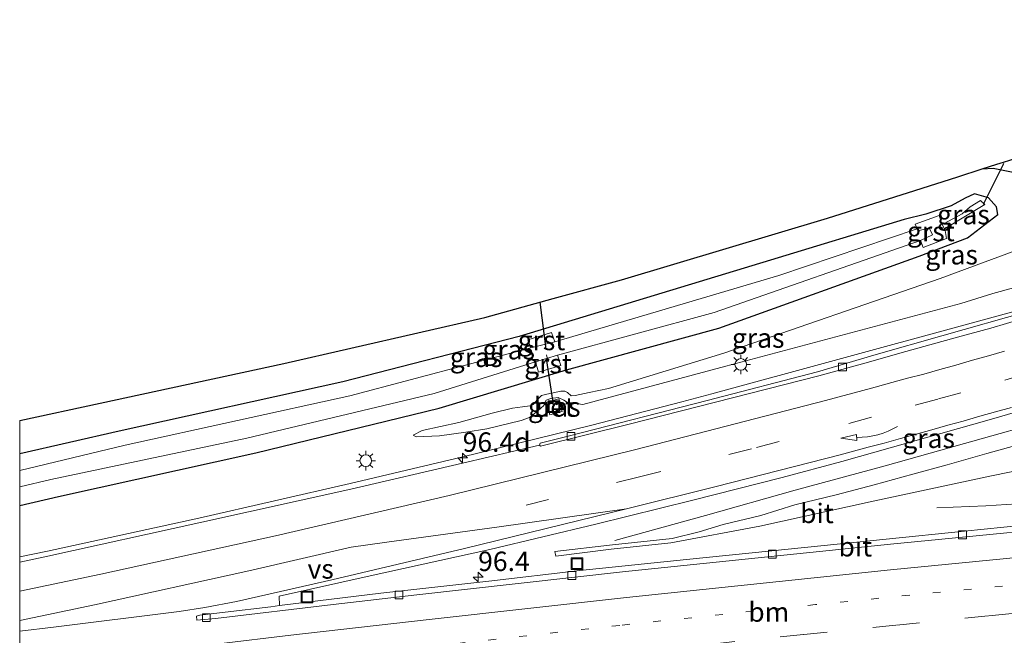
# Model space of a CAD drawing. Units: metres. Extents: x 159995 to 170006, y 388496 to 393751.
# Drawn here: x 160000 to 160127, y 389672 to 389751 of the extents above; entities that cross this region are included whole.
import ezdxf
from ezdxf.enums import TextEntityAlignment as Align

# ---------------------------------------------------------------- set-up
doc = ezdxf.new("R2010")
doc.units = ezdxf.units.M
doc.linetypes.add('VW-1-3_STREEP', pattern=[4, 1, -3])
doc.linetypes.add('VW-3-9_STREEP', pattern=[12, 3, -9])
doc.layers.get('0').update_dxf_attribs({"lineweight": 25})
for name, color, linetype, lineweight in [('B-ME-AL-OVERIG-L-B1', 7, 'Continuous', 18), ('B-ME-AM-KILOMETR-S-B1', 7, 'Continuous', 18), ('B-ME-BV-GELEIDECONSTRUCTIE-GELEIDERAIL-L-B1', 213, 'BV-GELEIDERAIL', 18), ('B-ME-GR-STRUIKEN-GV-B6', 93, 'Continuous', 18), ('B-ME-GW-INSTEEKWATERGANG-L-B1', 10, 'Continuous', 25), ('B-ME-GW-KRUINLIJN-L-B1', 93, 'Continuous', 18), ('B-ME-GW-TEENLIJN-L-B1', 93, 'Continuous', 18), ('B-ME-IE-GRASLAND-GV-B6', 93, 'Continuous', 18), ('B-ME-IE-INRICHTINGSELEMENT-S-B1', 253, 'Continuous', 18), ('B-ME-IE-MEUBILAIR_WEGMEUBILAIR-LICHTMAST-S-B1', 8, 'Continuous', 18), ('B-ME-KG-KADASTRAAL-OPNAMEDTMGRENS-L-B1', 10, 'Continuous', 25), ('B-ME-KW-DUIKER-L-B1', 10, 'Continuous', 25), ('B-ME-VH-VERH_SOORT-BETON-OVERIG-GV-B6', 8, 'IE-TERREINAFSCHEIDING-NATUURLIJK-HOUTWAL', 18), ('B-ME-VH-VERH_SOORT-BITUMEN-GV-B6', 8, 'IE-TERREINAFSCHEIDING-NATUURLIJK-HOUTWAL', 18), ('B-ME-VH-VERH_SOORT-GV-B6', 8, 'Continuous', 18), ('B-ME-VV-KOLK-S-B1', 8, 'Continuous', 18), ('B-ME-VW-MARKERING-13STREEP-045-L-B1', 255, 'VW-1-3_STREEP', 18), ('B-ME-VW-MARKERING-39STREEP-015-L-B1', 255, 'VW-3-9_STREEP', 18), ('B-ME-VW-MARKERING-PIJLVERDRIJF750-S-B1', 7, 'Continuous', 18), ('B-ME-VW-MARKERING-STREEP-015-L-B1', 7, 'Continuous', 18), ('B-ME-VW-MARKERING-VERDRIJFSTRP-GV-B6', 7, 'Continuous', 18)]:
    doc.layers.add(name, color=color, linetype=linetype, lineweight=lineweight)
doc.styles.add('NLCS-ISO', font='NLCS-ISO.TTF')
doc.linetypes.add('BV-GELEIDERAIL', pattern='A,10,-3,[108,NLCS.SHX,S=1,R=0,X=0,Y=0],-3', length=16)
doc.linetypes.add('IE-TERREINAFSCHEIDING-NATUURLIJK-HOUTWAL', pattern='A,7,-1.5,[67,NLCS.SHX,S=0.75,R=45,X=0,Y=0],-1.5,7,-1.5,[70,NLCS.SHX,S=0.75,R=0,X=0,Y=0],-1.5', length=20)

# ---------------------------------------------------------------- blocks, each defined once
blk = doc.blocks.new('put')
for p, q in [((0.75, 0.75), (-0.75, 0.75)), ((-0.75, 0.75), (-0.75, -0.75)), ((0.75, -0.75), (0.75, 0.75)), ((-0.75, -0.75), (0.75, -0.75))]:
    blk.add_line(p, q)
blk.add_lwpolyline([(-0.625, 0.625), (0.625, 0.625), (0.625, -0.625), (-0.625, -0.625)], close=True)
blk = doc.blocks.new('hecto')
for p, q in [((0, 0.625), (-0.625, 0)), ((0, -0.625), (0, 0.625)), ((-0.625, 0), (0.625, 0)), ((0.625, 0), (0, -0.625))]:
    blk.add_line(p, q)
blk = doc.blocks.new('kolk')
blk.add_lwpolyline([(-0.5, -0.5), (0.5, -0.5), (0.5, 0.5), (-0.5, 0.5)], close=True)
blk = doc.blocks.new('pijlvr')
for p, q in [((5.53, 0.37, 0.1), (5.37, -0.37, 0.1)), ((5.45, 0, 0.1), (5.45, 0, 0.1)), ((5.45, 0, 0.1), (5.45, 0, 0.1)), ((7.45, -0.45, 0.1), (5.53, 0.37, 0.1)), ((5.37, -0.37, 0.1), (7.45, -0.45, 0.1))]:
    blk.add_line(p, q)
blk.add_arc((2.72, -9.68, 0.1), 10.06, 74.2853, 105.7147)
blk = doc.blocks.new('lantaarnpaal')
for p, q in [((-0.75, 0), (-1.25, 0)), ((-0.88, 0.88), (-0.53, 0.53)), ((0, 0.75), (0, 1.25)), ((0.53, 0.53), (0.88, 0.88)), ((0.75, 0), (1.25, 0)), ((-0.53, -0.53), (-0.88, -0.88)), ((0, -0.75), (0, -1.25)), ((0.53, -0.53), (0.88, -0.88))]:
    blk.add_line(p, q)
blk.add_circle((0, 0), 0.75)

msp = doc.modelspace()

# ---------------------------------------------------------------- linework, layer by layer
at = {"layer": 'B-ME-AL-OVERIG-L-B1'}
for p, q in [((160126.5155, 389732.2101, 14.2621), (160126.583, 389732.344, 14.262)), ((160123.943, 389727.106, 14.268), (160124.0022, 389727.2235, 14.2679)), ((160067.743, 389707.719, 14.928), (160067.978, 389706.817, 14.936))]:
    msp.add_line(p, q, dxfattribs=at)
at = {"layer": 'B-ME-BV-GELEIDECONSTRUCTIE-GELEIDERAIL-L-B1'}
for points in [[(160215.745, 389734.666, 22.923), (160213.161, 389734.134, 22.847), (160210.535, 389733.607, 22.762), (160207.892, 389733.06, 22.631), (160205.281, 389732.537, 22.518), (160202.697, 389732.005, 22.386), (160200.042, 389731.439, 22.259), (160196.123, 389730.606, 22.099), (160192.21, 389729.783, 21.905), (160189.7252, 389729.2054, 21.8233), (160188.347, 389728.885, 21.778), (160184.433, 389727.974, 21.561), (160180.547, 389727.047, 21.346), (160176.655, 389726.11, 21.161), (160174.055, 389725.486, 21.013), (160171.477, 389724.869, 20.833), (160168.836, 389724.219, 20.721), (160164.984, 389723.253, 20.493), (160161.05, 389722.265, 20.348), (160157.226, 389721.282, 20.142), (160153.365, 389720.258, 19.953), (160089.007, 389702.699, 17.62)], [(160199.947, 389716.502, 22.539), (160199.9128, 389716.4942, 22.5375), (160192.387, 389714.779, 22.203), (160183.316, 389712.686, 21.678), (160173.029, 389710.172, 21.108), (160163.949, 389707.943, 20.65), (160153.712, 389705.233, 20.123), (160144.651, 389702.815, 19.725), (160133.149, 389699.583, 19.236), (160121.536, 389696.321, 18.818), (160111.321, 389693.468, 18.453), (160099.738, 389690.319, 18.082), (160088.194, 389687.075, 17.483), (160076.559, 389683.838, 16.716)], [(160089.007, 389702.699, 17.62), (160085.1519, 389701.6901, 17.5432), (160073.589, 389698.664, 17.313), (160056.814, 389694.559, 17.058), (160042.526, 389691.193, 16.952), (160023.049, 389686.732, 16.906), (160003.559, 389682.5, 16.939), (160000, 389681.7649, 16.9475)], [(160089.007, 389702.699, 17.62), (160085.1519, 389701.6901, 17.5432), (160073.589, 389698.664, 17.313), (160056.814, 389694.559, 17.058), (160042.526, 389691.193, 16.952), (160023.049, 389686.732, 16.906), (160003.559, 389682.5, 16.939), (160000, 389681.7649, 16.9475)], [(160192.9407, 389693.8691, 17.034), (160189.3048, 389693.5827, 17.0423), (160177.3675, 389692.556, 17.0698), (160165.3969, 389691.5536, 17.1162), (160153.4622, 389690.5945, 17.1018), (160141.5192, 389689.5809, 17.1014), (160132.234, 389688.8357, 17.1028), (160124.2542, 389688.3143, 16.8915), (160117.9655, 389688.076, 16.5459)]]:
    msp.add_polyline3d(points, dxfattribs=at)
at = {"layer": 'B-ME-GR-STRUIKEN-GV-B6'}
msp.add_polyline3d([(160123.7961, 389731.627, 15.1777), (160125.668, 389732.223, 14.942), (160126.527, 389732.496, 14.167), (160128.169, 389733.018, 14.006), (160131.794, 389734.172, 13.865), (160137.499, 389735.987, 13.865), (160140.202, 389736.847, 13.432), (160142.324, 389736.636, 13.432), (160143.146, 389736.47, 13.432), (160144.23, 389736.88, 13.432), (160145.982, 389737.893, 13.432), (160146.825, 389738.192, 13.432), (160150.526, 389738.127, 13.432), (160149.386, 389736.444, 14.214), (160145.958, 389734.312, 14.616), (160143.364, 389733.534, 14.81), (160136.5918, 389731.9247, 15.016), (160132.559, 389731.437, 15.312), (160128.438, 389731.072, 15.224), (160125.224, 389731.713, 15.161), (160123.7961, 389731.627, 15.1777)], dxfattribs=at)
at = {"layer": 'B-ME-GW-INSTEEKWATERGANG-L-B1'}
for points in [[(160123.7961, 389731.627, 15.1777), (160125.224, 389731.713, 15.161), (160128.438, 389731.072, 15.224), (160132.559, 389731.437, 15.312)], [(160000, 389688.3709, 15.8051), (160004.995, 389689.498, 15.789), (160030.384, 389695.141, 15.855), (160053.963, 389700.868, 15.874), (160070.32, 389705.793, 15.787), (160089.916, 389711.136, 15.85), (160115.674, 389720.412, 15.69), (160121.899, 389722.783, 15.712), (160125.793, 389725.75, 15.636), (160125.655, 389726.766, 15.335), (160124.591, 389727.905, 15.291), (160122.787, 389728.416, 15.327), (160121.618, 389727.859, 15.388), (160119.822, 389726.896, 15.378), (160116.538, 389725.835, 15.512), (160113.747, 389725.116, 15.565), (160096.587, 389719.899, 15.791), (160064.258, 389710.095, 15.703), (160041.58, 389704.252, 15.8), (160012.778, 389697.899, 15.923), (160000, 389695.0137, 15.9416)], [(160000, 389688.3709, 15.8051), (160004.995, 389689.498, 15.789), (160030.384, 389695.141, 15.855), (160053.963, 389700.868, 15.874), (160070.32, 389705.793, 15.787), (160089.916, 389711.136, 15.85), (160115.674, 389720.412, 15.69), (160121.899, 389722.783, 15.712), (160125.793, 389725.75, 15.636), (160125.655, 389726.766, 15.335), (160124.591, 389727.905, 15.291), (160122.787, 389728.416, 15.327), (160121.618, 389727.859, 15.388), (160119.822, 389726.896, 15.378), (160116.538, 389725.835, 15.512), (160113.747, 389725.116, 15.565), (160096.587, 389719.899, 15.791), (160064.258, 389710.095, 15.703), (160041.58, 389704.252, 15.8), (160012.778, 389697.899, 15.923), (160000, 389695.0137, 15.9416)]]:
    msp.add_polyline3d(points, dxfattribs=at)
at = {"layer": 'B-ME-GW-KRUINLIJN-L-B1'}
for points in [[(160158.681, 389724.342, 19.395), (160152.719, 389722.912, 19.009), (160146.07, 389721.255, 18.752), (160140.817, 389720.027, 18.562), (160135.608, 389718.571, 18.299), (160130.463, 389717.053, 18.038), (160125.175, 389715.593, 17.803), (160121.044, 389714.339, 17.73)], [(160072.428, 389701.334, 16.371), (160090.811, 389706.289, 16.736), (160121.044, 389714.339, 17.73)], [(160072.428, 389701.334, 16.371), (160071.577, 389701.454, 16.239), (160070.724, 389701.438, 16.226), (160069.981, 389701.911, 16.228), (160069.259, 389702.246, 16.194), (160068.31, 389702.109, 16.181), (160067.712, 389701.906, 16.181), (160067.533, 389701.62, 16.185), (160067.421, 389701.194, 16.199), (160066.657, 389700.534, 16.176), (160065.563, 389699.677, 16.156), (160064.49, 389699.286, 16.19), (160060.071, 389698.211, 16.174), (160057.403, 389697.785, 15.984), (160053.988, 389697.305, 15.891), (160051, 389697.192, 15.824), (160050.599, 389697.389, 15.768)], [(160083.903, 389684.12, 16.708), (160087.4108, 389684.9768, 16.7578), (160090.481, 389685.904, 16.797), (160095.306, 389687.069, 16.927), (160099.681, 389688.434, 17.105), (160105.017, 389689.71, 17.266), (160109.915, 389691.005, 17.378), (160114.89, 389692.383, 17.46), (160119.309, 389693.584, 17.657), (160124.405, 389695.058, 17.824), (160129.18, 389696.353, 17.994)], [(160083.903, 389684.12, 16.708), (160076.241, 389683.315, 16.651), (160068.8328, 389682.4424, 16.549), (160068.9679, 389681.8512, 16.4642)]]:
    msp.add_polyline3d(points, dxfattribs=at)
at = {"layer": 'B-ME-GW-TEENLIJN-L-B1'}
for points in [[(160075.733, 389703.387, 15.967), (160090.586, 389707.922, 15.973), (160118.408, 389717.531, 15.906), (160131.575, 389722.427, 15.811)], [(160050.599, 389697.389, 15.768), (160051.774, 389697.998, 15.723), (160056.474, 389699.034, 15.741), (160060.78, 389700.238, 15.746), (160063.389, 389700.888, 15.743), (160064.666, 389701.046, 15.786), (160065.603, 389701.164, 15.828), (160066.045, 389701.359, 15.81), (160066.582, 389701.976, 15.757), (160067.132, 389702.485, 15.752), (160067.782, 389702.67, 15.708), (160069.615, 389703.069, 15.741), (160070.126, 389703.06, 15.77), (160070.46, 389702.877, 15.777), (160070.933, 389702.461, 15.837), (160071.443, 389702.515, 15.83), (160073.247, 389702.906, 15.822), (160075.733, 389703.387, 15.967)], [(160196.1425, 389703.0236, 16.222), (160181.831, 389701.352, 16.26), (160159.532, 389698.44, 16.444), (160145.17, 389696.285, 16.531), (160124.997, 389692.171, 16.489), (160109.395, 389688.836, 16.422), (160095.217, 389685.682, 16.356), (160083.757, 389683.547, 16.423), (160076.095, 389682.743, 16.481), (160068.9679, 389681.8512, 16.4642)]]:
    msp.add_polyline3d(points, dxfattribs=at)
at = {"layer": 'B-ME-IE-GRASLAND-GV-B6'}
for points in [[(160000, 389699.2826, 15.9602), (160010.3513, 389701.5217, 15.928), (160033.9582, 389706.6281, 15.854), (160059.809, 389712.539, 15.777), (160068.598, 389714.951, 15.755), (160077.386, 389717.363, 15.799), (160103.889, 389725.292, 15.615), (160115.126, 389728.868, 15.463), (160120.652, 389730.626, 15.463), (160123.7961, 389731.627, 15.1777), (160125.224, 389731.713, 15.161), (160128.438, 389731.072, 15.224)], [(160000, 389699.2826, 15.9602), (160010.3513, 389701.5217, 15.928), (160033.9582, 389706.6281, 15.854), (160059.809, 389712.539, 15.777), (160068.598, 389714.951, 15.755), (160077.386, 389717.363, 15.799), (160103.889, 389725.292, 15.615), (160115.126, 389728.868, 15.463), (160120.652, 389730.626, 15.463), (160123.7961, 389731.627, 15.1777), (160125.224, 389731.713, 15.161), (160128.438, 389731.072, 15.224)], [(160000, 389695.0137, 15.9416), (160012.778, 389697.899, 15.923), (160041.58, 389704.252, 15.8), (160064.258, 389710.095, 15.703), (160096.587, 389719.899, 15.791), (160113.747, 389725.116, 15.565), (160116.538, 389725.835, 15.512), (160119.822, 389726.896, 15.378), (160121.618, 389727.859, 15.388), (160122.787, 389728.416, 15.327), (160124.591, 389727.905, 15.291), (160125.655, 389726.766, 15.335), (160125.793, 389725.75, 15.636), (160121.899, 389722.783, 15.712), (160115.674, 389720.412, 15.69), (160089.916, 389711.136, 15.85), (160070.32, 389705.793, 15.787), (160053.963, 389700.868, 15.874), (160030.384, 389695.141, 15.855), (160004.995, 389689.498, 15.789), (160000, 389688.3709, 15.8051), (160000, 389690.7563, 14.3454), (160004, 389691.681, 14.345), (160029.229, 389697.023, 14.49), (160053.315, 389702.74, 14.483), (160066.326, 389706.845, 14.278), (160066.72, 389705.483, 15.373), (160069.606, 389706.364, 15.272), (160069.17, 389707.699, 14.222), (160089.302, 389713.192, 14.518), (160115.85, 389722.436, 14.546), (160116.192, 389721.544, 15.206), (160119.224, 389722.664, 15.189), (160119.053, 389723.731, 14.467), (160118.9439, 389723.9439, 14.4637), (160119.142, 389724.04, 14.359), (160124.154, 389727.048, 14.24), (160123.589, 389727.576, 14.189), (160122.24, 389726.764, 14.225), (160121.241, 389725.86, 14.253), (160118.924, 389724.634, 14.293), (160118.6223, 389724.5714, 14.4541), (160118.5649, 389724.7101, 14.5015), (160118.278, 389725.653, 15.193), (160115.187, 389724.542, 15.133), (160115.4456, 389723.9118, 14.6223), (160097.635, 389717.93, 14.556), (160068.828, 389709.4, 14.4435), (160068.412, 389710.58, 15.149), (160065.35, 389709.661, 15.108), (160065.7262, 389708.6364, 14.3411), (160042.479, 389702.466, 14.612), (160013.576, 389696.125, 14.503), (160000, 389692.8444, 14.3845), (160000, 389695.0137, 15.9416)], [(160129.801, 389713.351, 18.159), (160118.603, 389710.152, 17.691), (160110.167, 389707.77, 17.405), (160102.629, 389705.555, 17.2214), (160088.418, 389701.835, 16.836), (160070.725, 389697.323, 16.491), (160066.933, 389696.38, 16.418), (160066.845, 389696.118, 16.425), (160056.94, 389693.82, 16.248), (160042.584, 389690.469, 16.17), (160023.043, 389686.143, 16.174), (160003.627, 389681.847, 16.2), (160000, 389681.0898, 16.209), (160000, 389688.3709, 15.8051), (160004.995, 389689.498, 15.789), (160030.384, 389695.141, 15.855), (160053.963, 389700.868, 15.874), (160070.32, 389705.793, 15.787), (160089.916, 389711.136, 15.85), (160115.674, 389720.412, 15.69), (160121.899, 389722.783, 15.712), (160125.793, 389725.75, 15.636), (160125.655, 389726.766, 15.335), (160124.591, 389727.905, 15.291), (160122.787, 389728.416, 15.327), (160121.618, 389727.859, 15.388), (160119.822, 389726.896, 15.378), (160116.538, 389725.835, 15.512), (160113.747, 389725.116, 15.565), (160096.587, 389719.899, 15.791), (160064.258, 389710.095, 15.703), (160041.58, 389704.252, 15.8), (160012.778, 389697.899, 15.923), (160000, 389695.0137, 15.9416), (160000, 389699.2826, 15.9602)], [(160000, 389695.0137, 15.9416), (160012.778, 389697.899, 15.923), (160041.58, 389704.252, 15.8), (160064.258, 389710.095, 15.703), (160096.587, 389719.899, 15.791), (160113.747, 389725.116, 15.565), (160116.538, 389725.835, 15.512), (160119.822, 389726.896, 15.378), (160121.618, 389727.859, 15.388), (160122.787, 389728.416, 15.327), (160124.591, 389727.905, 15.291), (160125.655, 389726.766, 15.335), (160125.793, 389725.75, 15.636), (160121.899, 389722.783, 15.712), (160115.674, 389720.412, 15.69), (160089.916, 389711.136, 15.85), (160070.32, 389705.793, 15.787), (160053.963, 389700.868, 15.874), (160030.384, 389695.141, 15.855), (160004.995, 389689.498, 15.789), (160000, 389688.3709, 15.8051), (160000, 389690.7563, 14.3454), (160004, 389691.681, 14.345), (160029.229, 389697.023, 14.49), (160053.315, 389702.74, 14.483), (160066.326, 389706.845, 14.278), (160066.72, 389705.483, 15.373), (160069.606, 389706.364, 15.272), (160069.17, 389707.699, 14.222), (160089.302, 389713.192, 14.518), (160115.85, 389722.436, 14.546), (160116.192, 389721.544, 15.206), (160119.224, 389722.664, 15.189), (160119.053, 389723.731, 14.467), (160118.9439, 389723.9439, 14.4637), (160119.142, 389724.04, 14.359), (160124.154, 389727.048, 14.24), (160123.589, 389727.576, 14.189), (160122.24, 389726.764, 14.225), (160121.241, 389725.86, 14.253), (160118.924, 389724.634, 14.293), (160118.6223, 389724.5714, 14.4541), (160118.5649, 389724.7101, 14.5015), (160118.278, 389725.653, 15.193), (160115.187, 389724.542, 15.133), (160115.4456, 389723.9118, 14.6223), (160097.635, 389717.93, 14.556), (160068.828, 389709.4, 14.4435), (160068.412, 389710.58, 15.149), (160065.35, 389709.661, 15.108), (160065.7262, 389708.6364, 14.3411), (160042.479, 389702.466, 14.612), (160013.576, 389696.125, 14.503), (160000, 389692.8444, 14.3845), (160000, 389695.0137, 15.9416)], [(160129.801, 389713.351, 18.159), (160118.603, 389710.152, 17.691), (160110.167, 389707.77, 17.405), (160102.629, 389705.555, 17.2214), (160088.418, 389701.835, 16.836), (160070.725, 389697.323, 16.491), (160066.933, 389696.38, 16.418), (160066.845, 389696.118, 16.425), (160056.94, 389693.82, 16.248), (160042.584, 389690.469, 16.17), (160023.043, 389686.143, 16.174), (160003.627, 389681.847, 16.2), (160000, 389681.0898, 16.209), (160000, 389688.3709, 15.8051), (160004.995, 389689.498, 15.789), (160030.384, 389695.141, 15.855), (160053.963, 389700.868, 15.874), (160070.32, 389705.793, 15.787), (160089.916, 389711.136, 15.85), (160115.674, 389720.412, 15.69), (160121.899, 389722.783, 15.712), (160125.793, 389725.75, 15.636), (160125.655, 389726.766, 15.335), (160124.591, 389727.905, 15.291), (160122.787, 389728.416, 15.327), (160121.618, 389727.859, 15.388), (160119.822, 389726.896, 15.378), (160116.538, 389725.835, 15.512), (160113.747, 389725.116, 15.565), (160096.587, 389719.899, 15.791), (160064.258, 389710.095, 15.703), (160041.58, 389704.252, 15.8), (160012.778, 389697.899, 15.923), (160000, 389695.0137, 15.9416), (160000, 389699.2826, 15.9602)], [(160118.9439, 389723.9439, 14.4637), (160118.6223, 389724.5714, 14.4541), (160118.924, 389724.634, 14.293), (160121.241, 389725.86, 14.253), (160122.24, 389726.764, 14.225), (160123.589, 389727.576, 14.189), (160124.154, 389727.048, 14.24), (160119.142, 389724.04, 14.359), (160118.9439, 389723.9439, 14.4637)], [(160000, 389692.8444, 14.3845), (160013.576, 389696.125, 14.503), (160042.479, 389702.466, 14.612), (160065.7262, 389708.6364, 14.3411), (160068.828, 389709.4, 14.4435), (160097.635, 389717.93, 14.556), (160115.4456, 389723.9118, 14.6223), (160115.544, 389723.672, 14.428), (160116.983, 389724.065, 14.474), (160117.402, 389723.151, 14.503), (160115.85, 389722.436, 14.546), (160089.302, 389713.192, 14.518), (160069.17, 389707.699, 14.222), (160066.326, 389706.845, 14.278), (160053.315, 389702.74, 14.483), (160029.229, 389697.023, 14.49), (160004, 389691.681, 14.345), (160000, 389690.7563, 14.3454), (160000, 389692.8444, 14.3845)], [(160000, 389692.8444, 14.3845), (160013.576, 389696.125, 14.503), (160042.479, 389702.466, 14.612), (160065.7262, 389708.6364, 14.3411), (160068.828, 389709.4, 14.4435), (160097.635, 389717.93, 14.556), (160115.4456, 389723.9118, 14.6223), (160115.544, 389723.672, 14.428), (160116.983, 389724.065, 14.474), (160117.402, 389723.151, 14.503), (160115.85, 389722.436, 14.546), (160089.302, 389713.192, 14.518), (160069.17, 389707.699, 14.222), (160066.326, 389706.845, 14.278), (160053.315, 389702.74, 14.483), (160029.229, 389697.023, 14.49), (160004, 389691.681, 14.345), (160000, 389690.7563, 14.3454), (160000, 389692.8444, 14.3845)], [(160131.575, 389722.427, 15.811), (160118.408, 389717.531, 15.906), (160090.586, 389707.922, 15.973), (160075.733, 389703.387, 15.967), (160073.247, 389702.906, 15.822), (160071.443, 389702.515, 15.83), (160070.933, 389702.461, 15.837), (160070.46, 389702.877, 15.777), (160070.126, 389703.06, 15.77), (160069.615, 389703.069, 15.741), (160067.782, 389702.67, 15.708), (160067.132, 389702.485, 15.752), (160066.582, 389701.976, 15.757), (160066.045, 389701.359, 15.81), (160065.603, 389701.164, 15.828), (160064.666, 389701.046, 15.786), (160063.389, 389700.888, 15.743), (160060.78, 389700.238, 15.746), (160056.474, 389699.034, 15.741), (160051.774, 389697.998, 15.723), (160050.599, 389697.389, 15.768), (160051, 389697.192, 15.824), (160053.988, 389697.305, 15.891), (160057.403, 389697.785, 15.984), (160060.071, 389698.211, 16.174), (160064.49, 389699.286, 16.19), (160065.563, 389699.677, 16.156), (160066.657, 389700.534, 16.176), (160067.421, 389701.194, 16.199), (160067.533, 389701.62, 16.185), (160067.712, 389701.906, 16.181), (160068.31, 389702.109, 16.181), (160069.259, 389702.246, 16.194), (160069.981, 389701.911, 16.228), (160070.724, 389701.438, 16.226), (160071.577, 389701.454, 16.239), (160072.428, 389701.334, 16.371), (160090.811, 389706.289, 16.736), (160121.044, 389714.339, 17.73), (160125.175, 389715.593, 17.803), (160130.463, 389717.053, 18.038)], [(160130.463, 389717.053, 18.038), (160125.175, 389715.593, 17.803), (160121.044, 389714.339, 17.73), (160090.811, 389706.289, 16.736), (160072.428, 389701.334, 16.371), (160071.577, 389701.454, 16.239), (160070.724, 389701.438, 16.226), (160069.981, 389701.911, 16.228), (160069.259, 389702.246, 16.194), (160068.31, 389702.109, 16.181), (160067.712, 389701.906, 16.181), (160067.533, 389701.62, 16.185), (160067.421, 389701.194, 16.199), (160066.657, 389700.534, 16.176), (160065.563, 389699.677, 16.156), (160064.49, 389699.286, 16.19), (160060.071, 389698.211, 16.174), (160057.403, 389697.785, 15.984), (160053.988, 389697.305, 15.891), (160051, 389697.192, 15.824), (160050.599, 389697.389, 15.768), (160051.774, 389697.998, 15.723), (160056.474, 389699.034, 15.741), (160060.78, 389700.238, 15.746), (160063.389, 389700.888, 15.743), (160064.666, 389701.046, 15.786), (160065.603, 389701.164, 15.828), (160066.045, 389701.359, 15.81), (160066.582, 389701.976, 15.757), (160067.132, 389702.485, 15.752), (160067.782, 389702.67, 15.708), (160069.615, 389703.069, 15.741), (160070.126, 389703.06, 15.77), (160070.46, 389702.877, 15.777), (160070.933, 389702.461, 15.837), (160071.443, 389702.515, 15.83), (160073.247, 389702.906, 15.822), (160075.733, 389703.387, 15.967), (160090.586, 389707.922, 15.973), (160118.408, 389717.531, 15.906), (160131.575, 389722.427, 15.811)], [(160131.575, 389722.427, 15.811), (160118.408, 389717.531, 15.906), (160090.586, 389707.922, 15.973), (160075.733, 389703.387, 15.967), (160073.247, 389702.906, 15.822), (160071.443, 389702.515, 15.83), (160070.933, 389702.461, 15.837), (160070.46, 389702.877, 15.777), (160070.126, 389703.06, 15.77), (160069.615, 389703.069, 15.741), (160067.782, 389702.67, 15.708), (160067.132, 389702.485, 15.752), (160066.582, 389701.976, 15.757), (160066.045, 389701.359, 15.81), (160065.603, 389701.164, 15.828), (160064.666, 389701.046, 15.786), (160063.389, 389700.888, 15.743), (160060.78, 389700.238, 15.746), (160056.474, 389699.034, 15.741), (160051.774, 389697.998, 15.723), (160050.599, 389697.389, 15.768), (160051, 389697.192, 15.824), (160053.988, 389697.305, 15.891), (160057.403, 389697.785, 15.984), (160060.071, 389698.211, 16.174), (160064.49, 389699.286, 16.19), (160065.563, 389699.677, 16.156), (160066.657, 389700.534, 16.176), (160067.421, 389701.194, 16.199), (160067.533, 389701.62, 16.185), (160067.712, 389701.906, 16.181), (160068.31, 389702.109, 16.181), (160069.259, 389702.246, 16.194), (160069.981, 389701.911, 16.228), (160070.724, 389701.438, 16.226), (160071.577, 389701.454, 16.239), (160072.428, 389701.334, 16.371), (160090.811, 389706.289, 16.736), (160121.044, 389714.339, 17.73), (160125.175, 389715.593, 17.803), (160130.463, 389717.053, 18.038)], [(160105.7402, 389694.0168, 17.5179), (160124.989, 389699.472, 18.105), (160134.965, 389702.382, 18.472)], [(160068.179, 389700.002, 16.231), (160069.769, 389700.423, 16.228), (160069.335, 389702.062, 16.21), (160067.745, 389701.641, 16.214), (160068.179, 389700.002, 16.231)], [(160068.179, 389700.002, 16.231), (160069.769, 389700.423, 16.228), (160069.335, 389702.062, 16.21), (160067.745, 389701.641, 16.214), (160068.179, 389700.002, 16.231)], [(160145.17, 389696.285, 16.531), (160124.997, 389692.171, 16.489), (160109.395, 389688.836, 16.422), (160095.217, 389685.682, 16.356), (160083.757, 389683.547, 16.423), (160076.095, 389682.743, 16.481), (160068.9679, 389681.8512, 16.4642), (160068.8328, 389682.4424, 16.549), (160076.241, 389683.315, 16.651), (160083.903, 389684.12, 16.708), (160087.4108, 389684.9768, 16.7578), (160090.481, 389685.904, 16.797), (160095.306, 389687.069, 16.927), (160099.681, 389688.434, 17.105), (160105.017, 389689.71, 17.266), (160109.915, 389691.005, 17.378), (160114.89, 389692.383, 17.46), (160119.309, 389693.584, 17.657), (160124.405, 389695.058, 17.824), (160129.18, 389696.353, 17.994)], [(160129.18, 389696.353, 17.994), (160124.405, 389695.058, 17.824), (160119.309, 389693.584, 17.657), (160114.89, 389692.383, 17.46), (160109.915, 389691.005, 17.378), (160105.017, 389689.71, 17.266), (160099.681, 389688.434, 17.105), (160095.306, 389687.069, 16.927), (160090.481, 389685.904, 16.797), (160087.4108, 389684.9768, 16.7578), (160083.903, 389684.12, 16.708), (160076.241, 389683.315, 16.651), (160068.8328, 389682.4424, 16.549), (160068.9679, 389681.8512, 16.4642), (160076.095, 389682.743, 16.481), (160083.757, 389683.547, 16.423), (160095.217, 389685.682, 16.356), (160109.395, 389688.836, 16.422), (160124.997, 389692.171, 16.489), (160145.17, 389696.285, 16.531)], [(160136.691, 389686.595, 16.41), (160121.511, 389685.063, 16.459), (160111.434, 389684.043, 16.474), (160096.721, 389682.542, 16.458), (160085.776, 389681.4, 16.473), (160072.052, 389679.984, 16.474), (160060.336, 389678.648, 16.498), (160046.459, 389677.067, 16.474), (160033.437, 389675.512, 16.506), (160033.381, 389676.706, 16.49), (160045.097, 389679.301, 16.455), (160060.482, 389682.695, 16.529), (160074.109, 389685.956, 16.762), (160086.599, 389689.035, 17.024), (160098.048, 389691.968, 17.303), (160105.7402, 389694.0168, 17.5179)]]:
    msp.add_polyline3d(points, dxfattribs=at)
at = {"layer": 'B-ME-KG-KADASTRAAL-OPNAMEDTMGRENS-L-B1'}
msp.add_polyline3d([(160000, 389699.2826, 15.96), (160010.3513, 389701.5217, 15.9277), (160033.9582, 389706.6281, 15.854), (160059.809, 389712.539, 15.777), (160068.598, 389714.951, 15.755), (160077.386, 389717.363, 15.799), (160103.889, 389725.292, 15.615), (160115.126, 389728.868, 15.463), (160120.652, 389730.626, 15.463), (160123.7961, 389731.627, 15.1777), (160125.668, 389732.223, 14.942), (160126.527, 389732.496, 14.167), (160128.169, 389733.018, 14.006), (160131.794, 389734.172, 13.865), (160137.499, 389735.987, 13.865), (160140.202, 389736.847, 13.432), (160160.456, 389743.293, 13.432), (160161.634, 389743.668, 13.865), (160166.884, 389745.338, 14.646), (160167.091, 389745.404, 14.774), (160171.109, 389746.683, 15.032), (160184.464, 389749.65, 14.99), (160189.72, 389750.818, 14.835)], dxfattribs=at)
msp.add_polyline3d([(160000, 389699.2826, 15.96), (160010.3513, 389701.5217, 15.9277), (160033.9582, 389706.6281, 15.854), (160059.809, 389712.539, 15.777), (160068.598, 389714.951, 15.755), (160077.386, 389717.363, 15.799), (160103.889, 389725.292, 15.615), (160115.126, 389728.868, 15.463), (160120.652, 389730.626, 15.463), (160123.7961, 389731.627, 15.1777), (160125.668, 389732.223, 14.942), (160126.527, 389732.496, 14.167), (160128.169, 389733.018, 14.006), (160131.794, 389734.172, 13.865), (160137.499, 389735.987, 13.865), (160140.202, 389736.847, 13.432), (160160.456, 389743.293, 13.432), (160161.634, 389743.668, 13.865), (160166.884, 389745.338, 14.646), (160167.091, 389745.404, 14.774), (160171.109, 389746.683, 15.032), (160184.464, 389749.65, 14.99), (160189.72, 389750.818, 14.835)], dxfattribs=at)
at = {"layer": 'B-ME-KW-DUIKER-L-B1'}
for p, q in [((160126.5155, 389732.2101, 14.2621), (160124.0022, 389727.2235, 14.2679)), ((160067.727, 389708.46, 14.401), (160066.956, 389714.501, 14.401)), ((160068.713, 389701.046, 16.374), (160067.77, 389707.256, 14.59))]:
    msp.add_line(p, q, dxfattribs=at)
at = {"layer": 'B-ME-VH-VERH_SOORT-BETON-OVERIG-GV-B6'}
msp.add_polyline3d([(160069.335, 389702.062, 16.21), (160069.769, 389700.423, 16.228), (160068.179, 389700.002, 16.231), (160067.745, 389701.641, 16.214), (160069.335, 389702.062, 16.21)], dxfattribs=at)
at = {"layer": 'B-ME-VH-VERH_SOORT-BITUMEN-GV-B6'}
for points in [[(160066.845, 389696.118, 16.425), (160066.933, 389696.38, 16.418), (160070.725, 389697.323, 16.491), (160088.418, 389701.835, 16.836), (160102.629, 389705.555, 17.2214), (160110.167, 389707.77, 17.405), (160118.603, 389710.152, 17.691), (160129.801, 389713.351, 18.159)], [(160000, 389681.0898, 16.209), (160003.627, 389681.847, 16.2), (160023.043, 389686.143, 16.174), (160042.584, 389690.469, 16.17), (160056.94, 389693.82, 16.248), (160066.845, 389696.118, 16.425), (160066.9914, 389695.985, 16.5116), (160078.387, 389698.808, 16.675), (160102.7682, 389705.0385, 17.2605), (160109.187, 389706.79, 17.421), (160113.215, 389707.937, 17.567), (160117.067, 389709.023, 17.72), (160120.607, 389710.002, 17.83), (160124.923, 389711.169, 17.959), (160128.944, 389712.338, 18.156)], [(160000, 389681.0898, 16.209), (160003.627, 389681.847, 16.2), (160023.043, 389686.143, 16.174), (160042.584, 389690.469, 16.17), (160056.94, 389693.82, 16.248), (160066.845, 389696.118, 16.425), (160066.9914, 389695.985, 16.5116), (160078.387, 389698.808, 16.675), (160102.7682, 389705.0385, 17.2605), (160109.187, 389706.79, 17.421), (160113.215, 389707.937, 17.567), (160117.067, 389709.023, 17.72), (160120.607, 389710.002, 17.83), (160124.923, 389711.169, 17.959), (160128.944, 389712.338, 18.156)], [(160128.944, 389712.338, 18.156), (160124.923, 389711.169, 17.959), (160120.607, 389710.002, 17.83), (160117.067, 389709.023, 17.72), (160113.215, 389707.937, 17.567), (160109.187, 389706.79, 17.421), (160102.7682, 389705.0385, 17.2605), (160078.387, 389698.808, 16.675), (160066.9914, 389695.985, 16.5116), (160066.845, 389696.118, 16.425)], [(160134.965, 389702.382, 18.472), (160124.989, 389699.472, 18.105), (160105.7402, 389694.0168, 17.5179), (160098.048, 389691.968, 17.303), (160086.599, 389689.035, 17.024), (160074.109, 389685.956, 16.762), (160060.482, 389682.695, 16.529), (160045.097, 389679.301, 16.455), (160033.381, 389676.706, 16.49), (160033.437, 389675.512, 16.506), (160032.2877, 389675.3272, 16.5443), (160026.425, 389674.623, 16.566), (160023.189, 389674.252, 16.552), (160022.749, 389674.116, 16.559), (160022.773, 389673.597, 16.544), (160025.178, 389673.809, 16.561), (160040.316, 389675.617, 16.559), (160051.097, 389676.871, 16.554), (160077.531, 389679.827, 16.541), (160111.994, 389683.402, 16.548), (160142.821, 389686.405, 16.472)], [(160134.965, 389702.382, 18.472), (160124.989, 389699.472, 18.105), (160105.7402, 389694.0168, 17.5179), (160098.048, 389691.968, 17.303), (160086.599, 389689.035, 17.024), (160074.109, 389685.956, 16.762), (160060.482, 389682.695, 16.529), (160045.097, 389679.301, 16.455), (160033.381, 389676.706, 16.49), (160033.437, 389675.512, 16.506), (160032.2877, 389675.3272, 16.5443), (160026.425, 389674.623, 16.566), (160023.189, 389674.252, 16.552), (160022.749, 389674.116, 16.559), (160022.773, 389673.597, 16.544), (160025.178, 389673.809, 16.561), (160040.316, 389675.617, 16.559), (160051.097, 389676.871, 16.554), (160077.531, 389679.827, 16.541), (160111.994, 389683.402, 16.548), (160142.821, 389686.405, 16.472)], [(160025.178, 389673.809, 16.561), (160022.773, 389673.597, 16.544), (160022.749, 389674.116, 16.559), (160023.189, 389674.252, 16.552), (160026.425, 389674.623, 16.566), (160032.2877, 389675.3272, 16.5443), (160033.437, 389675.512, 16.506), (160046.459, 389677.067, 16.474), (160060.336, 389678.648, 16.498), (160072.052, 389679.984, 16.474), (160085.776, 389681.4, 16.473), (160096.721, 389682.542, 16.458), (160111.434, 389684.043, 16.474), (160121.511, 389685.063, 16.459), (160136.691, 389686.595, 16.41)], [(160142.821, 389686.405, 16.472), (160111.994, 389683.402, 16.548), (160077.531, 389679.827, 16.541), (160051.097, 389676.871, 16.554), (160040.316, 389675.617, 16.559), (160025.178, 389673.809, 16.561)], [(160138.874, 389671.149, 16.794), (160125.734, 389669.801, 16.792), (160116.407, 389668.923, 16.82), (160105.745, 389667.788, 16.805), (160096.152, 389666.841, 16.833), (160085.274, 389665.679, 16.821), (160075.55, 389664.608, 16.83), (160065.367, 389663.523, 16.821), (160055.098, 389662.37, 16.825), (160044.625, 389661.195, 16.835), (160033.737, 389659.956, 16.83), (160027.0089, 389659.1539, 16.8254), (160022.011, 389658.558, 16.822), (160016.639, 389657.949, 16.805), (160004.826, 389656.484, 16.825), (160000, 389655.8768, 16.838), (160000, 389681.0898, 16.209)], [(160138.874, 389671.149, 16.794), (160125.734, 389669.801, 16.792), (160116.407, 389668.923, 16.82), (160105.745, 389667.788, 16.805), (160096.152, 389666.841, 16.833), (160085.274, 389665.679, 16.821), (160075.55, 389664.608, 16.83), (160065.367, 389663.523, 16.821), (160055.098, 389662.37, 16.825), (160044.625, 389661.195, 16.835), (160033.737, 389659.956, 16.83), (160027.0089, 389659.1539, 16.8254), (160022.011, 389658.558, 16.822), (160016.639, 389657.949, 16.805), (160004.826, 389656.484, 16.825), (160000, 389655.8768, 16.838), (160000, 389681.0898, 16.209)]]:
    msp.add_polyline3d(points, dxfattribs=at)
at = {"layer": 'B-ME-VH-VERH_SOORT-GV-B6'}
for points in [[(160115.85, 389722.436, 14.546), (160117.402, 389723.151, 14.503), (160116.983, 389724.065, 14.474), (160115.544, 389723.672, 14.428), (160115.4456, 389723.9118, 14.6223), (160115.187, 389724.542, 15.133), (160118.278, 389725.653, 15.193), (160118.5649, 389724.7101, 14.5015), (160118.6223, 389724.5714, 14.4541), (160118.9439, 389723.9439, 14.4637), (160119.053, 389723.731, 14.467), (160119.224, 389722.664, 15.189), (160116.192, 389721.544, 15.206), (160115.85, 389722.436, 14.546)], [(160065.7262, 389708.6364, 14.3411), (160065.35, 389709.661, 15.108), (160068.412, 389710.58, 15.149), (160068.828, 389709.4, 14.4435), (160065.7262, 389708.6364, 14.3411)], [(160066.326, 389706.845, 14.278), (160069.17, 389707.699, 14.222), (160069.606, 389706.364, 15.272), (160066.72, 389705.483, 15.373), (160066.326, 389706.845, 14.278)]]:
    msp.add_polyline3d(points, dxfattribs=at)
at = {"layer": 'B-ME-VW-MARKERING-13STREEP-045-L-B1'}
msp.add_polyline3d([(160192.8186, 389684.0523, 16.6451), (160178.5639, 389682.8334, 16.668), (160153.6422, 389680.6064, 16.669), (160130.3965, 389678.3923, 16.68), (160102.3587, 389675.6222, 16.694), (160077.1698, 389672.9461, 16.681), (160053.4002, 389670.2921, 16.687), (160032.099, 389667.879, 16.683), (160016.1364, 389666.05, 16.717), (160000, 389664.0812, 16.705)], dxfattribs=at)
msp.add_polyline3d([(160192.8186, 389684.0523, 16.6451), (160178.5639, 389682.8334, 16.668), (160153.6422, 389680.6064, 16.669), (160130.3965, 389678.3923, 16.68), (160102.3587, 389675.6222, 16.694), (160077.1698, 389672.9461, 16.681), (160053.4002, 389670.2921, 16.687), (160032.099, 389667.879, 16.683), (160016.1364, 389666.05, 16.717), (160000, 389664.0812, 16.705)], dxfattribs=at)
at = {"layer": 'B-ME-VW-MARKERING-39STREEP-015-L-B1'}
for points in [[(160190.358, 389720.889, 21.36), (160187.2, 389720.183, 21.183), (160178.595, 389718.217, 20.716), (160175.586, 389717.487, 20.557), (160167.017, 389715.423, 20.074), (160164.062, 389714.667, 19.918), (160155.475, 389712.464, 19.487), (160152.538, 389711.674, 19.334), (160143.98, 389709.36, 18.987), (160141.04, 389708.52, 18.824), (160132.529, 389706.147, 18.451), (160129.572, 389705.311, 18.302), (160121.049, 389702.863, 18.005), (160118.08, 389702.041, 17.873), (160109.545, 389699.699, 17.6), (160104.5719, 389698.3496, 17.464)], [(160065.123, 389688.418, 16.591), (160079.561, 389691.993, 16.869), (160094.767, 389695.83, 17.215), (160104.5719, 389698.3496, 17.464)], [(160026.4097, 389663.5023, 16.782), (160029.65, 389663.902, 16.768), (160038.441, 389664.928, 16.788), (160041.514, 389665.285, 16.761), (160050.303, 389666.288, 16.817), (160053.376, 389666.645, 16.768), (160062.187, 389667.623, 16.769), (160065.249, 389667.962, 16.766), (160074.046, 389668.937, 16.755), (160077.103, 389669.267, 16.733), (160085.954, 389670.21, 16.78), (160089.009, 389670.547, 16.745), (160097.814, 389671.464, 16.737), (160100.867, 389671.777, 16.729), (160109.711, 389672.689, 16.719), (160112.756, 389672.978, 16.757), (160121.577, 389673.861, 16.752), (160124.67, 389674.17, 16.735), (160133.468, 389675.024, 16.785)]]:
    msp.add_polyline3d(points, dxfattribs=at)
at = {"layer": 'B-ME-VW-MARKERING-STREEP-015-L-B1'}
for points in [[(160126.648, 389708.204, 18.153), (160124.588, 389707.61, 18.092), (160122.534, 389707.026, 18.019), (160120.397, 389706.42, 17.908), (160118.36, 389705.833, 17.851), (160116.294, 389705.262, 17.785), (160114.188, 389704.72, 17.682), (160112.169, 389704.153, 17.621), (160110.047, 389703.583, 17.573), (160107.965, 389703.015, 17.482), (160105.869, 389702.468, 17.443), (160103.6274, 389701.8521, 17.3601)], [(160103.6274, 389701.8521, 17.3601), (160079.227, 389695.544, 16.779), (160055.252, 389689.653, 16.415), (160032.904, 389684.465, 16.346), (160010.451, 389679.532, 16.386), (160000, 389677.3484, 16.4086)], [(160103.6274, 389701.8521, 17.3601), (160079.227, 389695.544, 16.779), (160055.252, 389689.653, 16.415), (160032.904, 389684.465, 16.346), (160010.451, 389679.532, 16.386), (160000, 389677.3484, 16.4086)], [(160127.548, 389700.972, 18.256), (160125.508, 389700.391, 18.171), (160123.489, 389699.824, 18.079), (160121.369, 389699.215, 18.019), (160119.378, 389698.664, 17.952), (160117.329, 389698.089, 17.898), (160115.321, 389697.509, 17.809), (160113.271, 389696.966, 17.757), (160111.183, 389696.389, 17.674), (160109.117, 389695.849, 17.619), (160105.509, 389694.8742, 17.5588)], [(160105.509, 389694.8742, 17.5588), (160089.579, 389690.809, 17.149), (160078.033, 389687.913, 16.9)], [(160025.5687, 389670.5877, 16.6258), (160034.853, 389671.679, 16.616), (160052.646, 389673.695, 16.601), (160078.057, 389676.515, 16.609), (160112.021, 389680.068, 16.605), (160143.183, 389683.113, 16.576), (160173.952, 389685.964, 16.588), (160192.4788, 389687.4894, 16.5815)]]:
    msp.add_polyline3d(points, dxfattribs=at)
at = {"layer": 'B-ME-VW-MARKERING-VERDRIJFSTRP-GV-B6'}
msp.add_polyline3d([(160000, 389673.5535, 16.4747), (160009.631, 389675.586, 16.454), (160029.471, 389679.973, 16.421), (160042.637, 389683.015, 16.421), (160047.222, 389683.645, 16.442), (160061.364, 389685.55, 16.577), (160078.033, 389687.913, 16.9), (160057.232, 389682.837, 16.596), (160040.162, 389678.794, 16.517), (160027.899, 389675.991, 16.521), (160023.821, 389675.22, 16.527), (160020.528, 389674.74, 16.535), (160004.363, 389672.722, 16.53), (160000, 389672.1836, 16.5237), (160000, 389673.5535, 16.4747)], dxfattribs=at)
msp.add_polyline3d([(160000, 389673.5535, 16.4747), (160009.631, 389675.586, 16.454), (160029.471, 389679.973, 16.421), (160042.637, 389683.015, 16.421), (160047.222, 389683.645, 16.442), (160061.364, 389685.55, 16.577), (160078.033, 389687.913, 16.9), (160057.232, 389682.837, 16.596), (160040.162, 389678.794, 16.517), (160027.899, 389675.991, 16.521), (160023.821, 389675.22, 16.527), (160020.528, 389674.74, 16.535), (160004.363, 389672.722, 16.53), (160000, 389672.1836, 16.5237), (160000, 389673.5535, 16.4747)], dxfattribs=at)

# ---------------------------------------------------------------- block references
at = {"layer": 'B-ME-AM-KILOMETR-S-B1', "rotation": 90}
for p in [(160056.973, 389694.478, 16.242), (160058.967, 389679.145, 16.421)]:
    msp.add_blockref('hecto', p, dxfattribs=at)
at = {"layer": 'B-ME-IE-INRICHTINGSELEMENT-S-B1', "rotation": 90}
for p in [(160068.713, 389701.046, 16.374), (160071.689, 389680.867, 16.438), (160036.972, 389676.588, 16.473)]:
    msp.add_blockref('put', p, dxfattribs=at)
at = {"layer": 'B-ME-IE-MEUBILAIR_WEGMEUBILAIR-LICHTMAST-S-B1', "rotation": 90}
for p in [(160092.7506, 389706.4861, 16.9519), (160044.5201, 389694.1188, 16.061)]:
    msp.add_blockref('lantaarnpaal', p, dxfattribs=at)
at = {"layer": 'B-ME-VV-KOLK-S-B1', "rotation": 90}
for p in [(160105.828, 389706.174, 17.318), (160070.914, 389697.235, 16.499), (160121.259, 389684.586, 16.468), (160096.816, 389682.1, 16.454), (160071.018, 389679.361, 16.477), (160048.773, 389676.851, 16.474), (160023.993, 389673.945, 16.497)]:
    msp.add_blockref('kolk', p, dxfattribs=at)
at = {"layer": 'B-ME-VW-MARKERING-PIJLVERDRIJF750-S-B1', "rotation": 195.1}
msp.add_blockref('pijlvr', (160112.916, 389698.53, 17.767), dxfattribs=at)

# ---------------------------------------------------------------- texts
at = {"layer": 'B-ME-AM-KILOMETR-S-B1', "ltscale": 0.2, "style": 'NLCS-ISO'}
for s, p in [('96.4d', (160056.973, 389694.478, 16.242)), ('96.4', (160058.967, 389679.145, 16.421))]:
    msp.add_text(s, height=2.5, dxfattribs=at).set_placement(p, align=Align.BOTTOM_LEFT)
at = {"layer": 'B-ME-IE-GRASLAND-GV-B6', "ltscale": 0.2, "style": 'NLCS-ISO'}
for p in [(160121.3881, 389725.76), (160119.859, 389720.5995), (160094.9825, 389709.8879), (160094.9825, 389709.8879), (160062.8965, 389708.3934), (160062.8965, 389708.3934), (160058.701, 389707.4107), (160058.701, 389707.4107), (160068.757, 389701.032), (160068.757, 389701.032), (160116.9065, 389697.004)]:
    msp.add_text('gras', height=2.5, dxfattribs=at).set_placement(p, align=Align.MIDDLE_CENTER)
at = {"layer": 'B-ME-VH-VERH_SOORT-BETON-OVERIG-GV-B6', "ltscale": 0.2, "style": 'NLCS-ISO'}
msp.add_text('bet', height=2.5, dxfattribs=at).set_placement((160068.757, 389701.032), align=Align.MIDDLE_CENTER)
at = {"layer": 'B-ME-VH-VERH_SOORT-BITUMEN-GV-B6', "ltscale": 0.2, "style": 'NLCS-ISO'}
for p in [(160102.5402, 389687.3421), (160102.5402, 389687.3421), (160107.477, 389683.0527)]:
    msp.add_text('bit', height=2.5, dxfattribs=at).set_placement(p, align=Align.MIDDLE_CENTER)
at = {"layer": 'B-ME-VH-VERH_SOORT-GV-B6', "ltscale": 0.2, "style": 'NLCS-ISO'}
for p in [(160117.1952, 389723.5907), (160067.1072, 389709.5772), (160067.9544, 389706.5934)]:
    msp.add_text('grst', height=2.5, dxfattribs=at).set_placement(p, align=Align.MIDDLE_CENTER)
at = {"layer": 'B-ME-VW-MARKERING-13STREEP-045-L-B1', "ltscale": 0.2, "style": 'NLCS-ISO'}
msp.add_text('bm', height=2.5, dxfattribs=at).set_placement((160096.348, 389674.6604), align=Align.MIDDLE_CENTER)
msp.add_text('bm', height=2.5, dxfattribs=at).set_placement((160096.348, 389674.6604), align=Align.MIDDLE_CENTER)
at = {"layer": 'B-ME-VW-MARKERING-VERDRIJFSTRP-GV-B6', "ltscale": 0.2, "style": 'NLCS-ISO'}
msp.add_text('vs', height=2.5, dxfattribs=at).set_placement((160038.7089, 389680.2028), align=Align.MIDDLE_CENTER)
msp.add_text('vs', height=2.5, dxfattribs=at).set_placement((160038.7089, 389680.2028), align=Align.MIDDLE_CENTER)

doc.saveas('drawing.dxf')
